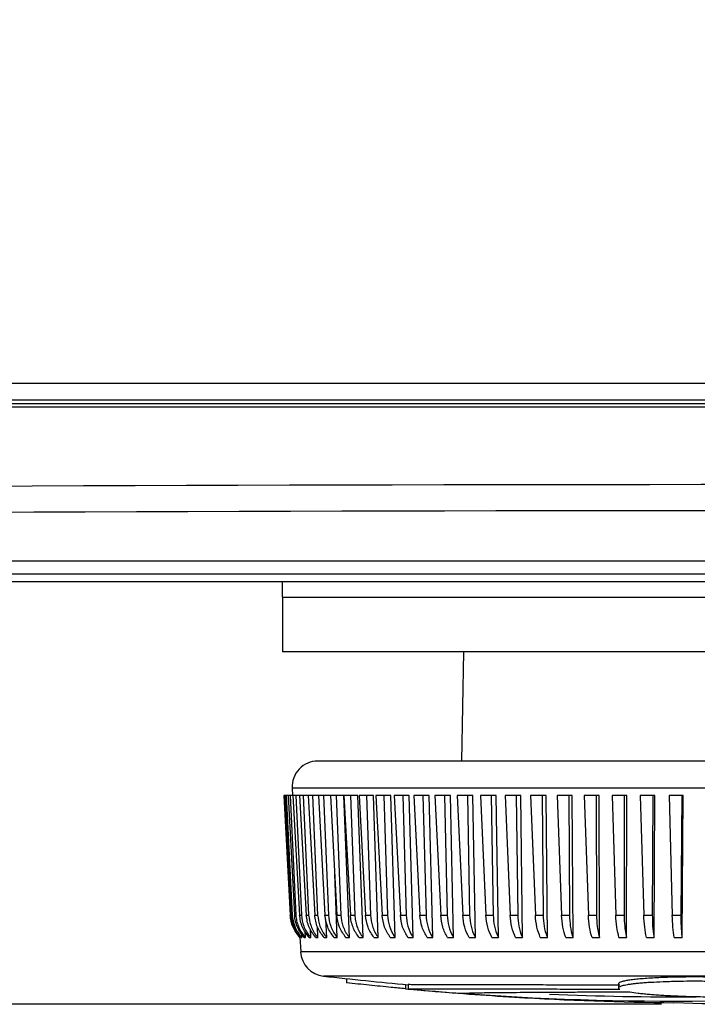
# Model space of a CAD drawing. Units: millimetres. Extents: x 6 to 425, y 6 to 273.
# Drawn here: x 108 to 115, y 122 to 133 of the extents above; entities that cross this region are included whole.
import ezdxf

# ---------------------------------------------------------------- set-up
doc = ezdxf.new("R2010")
doc.units = ezdxf.units.MM
doc.linetypes.add('SLD-Solid', pattern=[0])
doc.layers.add('TITLE', color=250, linetype='SLD-Solid')
doc.styles.add('SLDTEXTSTYLE1', font='TXT', dxfattribs={"width": 0.605})
doc.dimstyles.new('SLDDIMSTYLE0', dxfattribs={"dimtxt": 2.568319, "dimasz": 2.37998, "dimexe": 0, "dimexo": 0.0625, "dimgap": 0.64208, "dimtad": 0, "dimtih": 1, "dimtoh": 1, "dimdec": 1, "dimlfac": 5, "dimrnd": 1e-09, "dimzin": 12, "dimdsep": 46, "dimtxsty": 'SLDTEXTSTYLE1', "dimsah": 1, "dimcen": 0.09, "dimadec": 0, "dimazin": 3, "dimtfac": 1, "dimtofl": 0, "dimtmove": 0, "dimatfit": 3, "dimfxl": 0, "dimfrac": 2, "dimtolj": 1, "dimtzin": 12, "dimarcsym": 0})

# ---------------------------------------------------------------- blocks, each defined once
blk = doc.blocks.new('_D_8')
at = {"layer": 'TITLE', "color": 7}
for p, q in [((114.623, 215.331), (71.002, 215.331)), ((74.177, 215.331), (74.177, 172.834)), ((69.767, 172.246), (68.885, 172.246)), ((68.885, 172.246), (68.885, 168.302)), ((78.586, 172.246), (79.468, 172.246)), ((79.468, 172.246), (79.468, 168.302)), ((68.885, 168.302), (69.767, 168.302)), ((79.468, 168.302), (78.586, 168.302)), ((74.177, 121.689), (74.177, 164.186)), ((115.047, 121.689), (71.002, 121.689))]:
    blk.add_line(p, q, dxfattribs=at)
for points in [[(74.177, 215.331), (73.78, 212.951), (74.573, 212.951)], [(74.177, 121.689), (74.573, 124.069), (73.78, 124.069)]]:
    blk.add_solid(points, dxfattribs=at)
at = {"layer": 'TITLE', "color": 7, "char_height": 2.6458, "attachment_point": 1, "style": 'SLDTEXTSTYLE1'}
for s, insert in [('18.43', (69.767, 171.712)), ('468.2', (69.767, 167.597))]:
    blk.add_mtext(s, dxfattribs=dict(at, insert=insert))

msp = doc.modelspace()

# ---------------------------------------------------------------- linework, layer by layer
at = {"color": 7, "linetype": 'SLD-Solid', "lineweight": 25}
for p, q in [((97.372, 128.91), (134.837, 128.91)), ((134.837, 128.71), (97.372, 128.71)), ((135.155, 126.841), (97.055, 126.841)), ((135.155, 126.689), (97.055, 126.689)), ((135.155, 126.6), (97.055, 126.6)), ((110.644, 126.422), (110.644, 126.6)), ((110.644, 126.422), (110.644, 125.787)), ((110.644, 126.422), (116.105, 126.422)), ((116.105, 125.787), (110.644, 125.787)), ((112.745, 125.787), (112.723, 124.517)), ((121.155, 124.517), (111.055, 124.517)), ((110.755, 124.202), (110.759, 124.117)), ((110.659, 124.117), (110.732, 122.726)), ((110.663, 124.117), (110.659, 124.117)), ((110.673, 124.117), (110.663, 124.117)), ((110.663, 124.117), (110.735, 122.726)), ((110.673, 124.117), (110.748, 122.726)), ((110.686, 124.117), (110.673, 124.117)), ((110.708, 124.117), (110.686, 124.117)), ((110.686, 124.117), (110.756, 122.726)), ((110.708, 124.117), (110.784, 122.726)), ((110.731, 124.117), (110.708, 124.117)), ((110.765, 124.117), (110.731, 124.117)), ((110.731, 124.117), (110.799, 122.726)), ((110.765, 124.117), (110.842, 122.726)), ((110.797, 124.117), (110.765, 124.117)), ((110.843, 124.117), (110.797, 124.117)), ((110.797, 124.117), (110.863, 122.726)), ((110.843, 124.117), (110.92, 122.726)), ((110.884, 124.117), (110.843, 124.117)), ((110.942, 124.117), (110.884, 124.117)), ((110.884, 124.117), (110.947, 122.726)), ((110.942, 124.117), (111.018, 122.726)), ((110.991, 124.117), (110.942, 124.117)), ((111.061, 124.117), (110.991, 124.117)), ((110.991, 124.117), (111.052, 122.726)), ((111.061, 124.117), (111.137, 122.726)), ((111.119, 124.117), (111.061, 124.117)), ((111.2, 124.117), (111.119, 124.117)), ((111.119, 124.117), (111.177, 122.726)), ((111.2, 124.117), (111.276, 122.726)), ((111.267, 124.117), (111.2, 124.117)), ((111.267, 124.117), (111.321, 122.726)), ((111.357, 124.117), (111.267, 124.117)), ((111.421, 122.467), (111.357, 124.117)), ((111.358, 124.117), (111.433, 122.726)), ((111.433, 124.117), (111.358, 124.117)), ((111.433, 124.117), (111.484, 122.726)), ((111.52, 124.117), (111.433, 124.117)), ((111.58, 122.467), (111.52, 124.117)), ((111.618, 124.117), (111.535, 124.117)), ((111.535, 124.117), (111.609, 122.726)), ((111.618, 124.117), (111.665, 122.726)), ((111.702, 124.117), (111.618, 124.117)), ((111.757, 122.467), (111.702, 124.117)), ((111.73, 124.117), (111.802, 122.726)), ((111.821, 124.117), (111.73, 124.117)), ((111.821, 124.117), (111.864, 122.726)), ((111.901, 124.117), (111.821, 124.117)), ((111.952, 122.467), (111.901, 124.117)), ((112.04, 124.117), (111.942, 124.117)), ((111.942, 124.117), (112.013, 122.726)), ((112.04, 124.117), (112.079, 122.726)), ((112.116, 124.117), (112.04, 124.117)), ((112.163, 122.467), (112.116, 124.117)), ((112.171, 124.117), (112.24, 122.726)), ((112.276, 124.117), (112.171, 124.117)), ((112.276, 124.117), (112.311, 122.726)), ((112.348, 124.117), (112.276, 124.117)), ((112.389, 122.467), (112.348, 124.117)), ((112.415, 124.117), (112.482, 122.726)), ((112.527, 124.117), (112.415, 124.117)), ((112.527, 124.117), (112.557, 122.726)), ((112.594, 124.117), (112.527, 124.117)), ((112.63, 122.467), (112.594, 124.117)), ((112.674, 124.117), (112.738, 122.726)), ((112.792, 124.117), (112.674, 124.117)), ((112.792, 124.117), (112.818, 122.726)), ((112.854, 124.117), (112.792, 124.117)), ((112.885, 122.467), (112.854, 124.117)), ((113.069, 124.117), (112.946, 124.117)), ((112.946, 124.117), (113.008, 122.726)), ((113.069, 124.117), (113.091, 122.726)), ((113.127, 124.117), (113.069, 124.117)), ((113.152, 122.467), (113.127, 124.117)), ((113.359, 124.117), (113.231, 124.117)), ((113.231, 124.117), (113.289, 122.726)), ((113.359, 124.117), (113.376, 122.726)), ((113.411, 124.117), (113.359, 124.117)), ((113.431, 122.467), (113.411, 124.117)), ((113.66, 124.117), (113.527, 124.117)), ((113.527, 124.117), (113.582, 122.726)), ((113.66, 124.117), (113.672, 122.726)), ((113.707, 124.117), (113.66, 124.117)), ((113.721, 122.467), (113.707, 124.117)), ((113.833, 124.117), (113.885, 122.726)), ((113.971, 124.117), (113.833, 124.117)), ((113.971, 124.117), (113.978, 122.726)), ((114.011, 124.117), (113.971, 124.117)), ((114.02, 122.467), (114.011, 124.117)), ((114.289, 124.117), (114.149, 124.117)), ((114.149, 124.117), (114.197, 122.726)), ((114.289, 124.117), (114.292, 122.726)), ((114.324, 124.117), (114.289, 124.117)), ((114.327, 122.467), (114.324, 124.117)), ((114.472, 124.117), (114.516, 122.726)), ((114.615, 124.117), (114.472, 124.117)), ((114.615, 124.117), (114.613, 122.726)), ((114.644, 124.117), (114.615, 124.117)), ((114.641, 122.467), (114.644, 124.117)), ((114.801, 124.117), (114.841, 122.726)), ((114.947, 124.117), (114.801, 124.117)), ((114.947, 124.117), (114.94, 122.726)), ((114.97, 124.117), (114.947, 124.117)), ((114.961, 122.467), (114.97, 124.117)), ((115.136, 124.117), (115.172, 122.726)), ((115.284, 124.117), (115.136, 124.117)), ((115.284, 124.117), (115.272, 122.726)), ((115.3, 124.117), (115.284, 124.117)), ((115.286, 122.467), (115.3, 124.117)), ((111.28, 122.467), (111.25, 123.201)), ((111.056, 122.467), (111.05, 122.588)), ((111.158, 122.467), (111.149, 122.674)), ((110.846, 122.468), (110.855, 122.3)), ((110.846, 122.467), (110.849, 122.467)), ((110.862, 122.467), (110.87, 122.467)), ((110.87, 122.467), (110.868, 122.504)), ((110.897, 122.467), (110.911, 122.467)), ((110.911, 122.467), (110.908, 122.537)), ((110.954, 122.467), (110.973, 122.467)), ((110.973, 122.467), (110.969, 122.561)), ((111.031, 122.467), (111.056, 122.467)), ((111.127, 122.467), (111.158, 122.467)), ((111.244, 122.467), (111.28, 122.467)), ((111.38, 122.467), (111.421, 122.467)), ((111.534, 122.467), (111.58, 122.467)), ((111.706, 122.467), (111.757, 122.467)), ((111.896, 122.467), (111.952, 122.467)), ((112.102, 122.467), (112.163, 122.467)), ((112.324, 122.467), (112.389, 122.467)), ((112.561, 122.467), (112.63, 122.467)), ((112.812, 122.467), (112.885, 122.467)), ((113.076, 122.467), (113.152, 122.467)), ((113.352, 122.467), (113.431, 122.467)), ((113.639, 122.467), (113.721, 122.467)), ((113.935, 122.467), (114.02, 122.467)), ((114.24, 122.467), (114.327, 122.467)), ((114.553, 122.467), (114.641, 122.467)), ((114.871, 122.467), (114.961, 122.467)), ((115.195, 122.467), (115.286, 122.467)), ((111.388, 121.988), (111.388, 121.939)), ((112.104, 121.918), (112.104, 121.868)), ((114.547, 121.928), (114.547, 121.878))]:
    msp.add_line(p, q, dxfattribs=at)
at = {"color": 8, "linetype": 'SLD-Solid', "lineweight": 25}
for p, q in [((121.455, 124.202), (110.755, 124.202)), ((121.355, 122.3), (110.855, 122.3)), ((121.089, 122.017), (111.121, 122.017)), ((112.072, 121.92), (112.072, 121.87))]:
    msp.add_line(p, q, dxfattribs=at)
at = {"color": 7, "linetype": 'SLD-Solid', "lineweight": 25}
for centre, radius, start, end in [((111.055, 124.217), 0.3, 90, 183), ((111.154, 122.315), 0.3, 183, 263.5695), ((116.105, 166.241), 44.504, 263.5695, 264.8414), ((115.204, 155.753), 34.027, 264.7186, 274.7057), ((115.1, 155.812), 34.077, 264.956, 266.0242), ((116.105, 166.241), 44.554, 265.0849, 266.4421), ((115.462, 155.901), 34.194, 266.4417, 269.5469), ((115.204, 155.752), 33.976, 267.543, 270.4177), ((116.317, 155.013), 33.323, 268.0645, 271.0838)]:
    msp.add_arc(centre, radius, start, end, dxfattribs=at)
for centre, major_axis, ratio in [((116.105, 118.05), (138.725, 0), 0.069773), ((116.105, 117.746), (138.42, 0), 0.069927)]:
    msp.add_ellipse(centre, major_axis=major_axis, ratio=ratio, start_param=1.432734, end_param=1.708859, dxfattribs=at)
for points, knots in [([(96.887, 128.632), (97.636, 128.632), (99.323, 128.632), (102.331, 128.632), (105.656, 128.632), (109.261, 128.632), (112.615, 128.632), (116.434, 128.632), (120.111, 128.632), (123.95, 128.632), (127.337, 128.632), (131.183, 128.632), (133.789, 128.632), (135.323, 128.632)], [0, 0, 0, 0, 0.058831, 0.132404, 0.235486, 0.318483, 0.413399, 0.496603, 0.615579, 0.699518, 0.795512, 0.879665, 1, 1, 1, 1]), ([(97.284, 128.672), (98.784, 128.672), (101.786, 128.672), (106.31, 128.672), (110.845, 128.672), (115.39, 128.672), (119.945, 128.672), (123.854, 128.672), (127.113, 128.672), (129.721, 128.672), (132.327, 128.672), (134.06, 128.672), (134.926, 128.672)], [0, 0, 0, 0, 0.120169, 0.24047, 0.360639, 0.480939, 0.601636, 0.722465, 0.791786, 0.861132, 0.930553, 1, 1, 1, 1]), ([(110.846, 122.467), (110.816, 122.505), (110.754, 122.581), (110.74, 122.678), (110.732, 122.726)], [0, 0, 0, 0, 0.499835, 1, 1, 1, 1]), ([(110.735, 122.726), (110.742, 122.682), (110.755, 122.593), (110.809, 122.509), (110.844, 122.472), (110.849, 122.467)], [0, 0, 0, 0, 0.466325, 0.932655, 1, 1, 1, 1]), ([(110.862, 122.467), (110.831, 122.505), (110.769, 122.581), (110.755, 122.678), (110.748, 122.726)], [0, 0, 0, 0, 0.499835, 1, 1, 1, 1]), ([(110.756, 122.726), (110.763, 122.682), (110.776, 122.593), (110.83, 122.509), (110.865, 122.472), (110.87, 122.467)], [0, 0, 0, 0, 0.466325, 0.932655, 1, 1, 1, 1]), ([(110.897, 122.467), (110.882, 122.485), (110.85, 122.521), (110.816, 122.585), (110.792, 122.654), (110.787, 122.702), (110.784, 122.726)], [0, 0, 0, 0, 0.245811, 0.499835, 0.745805, 1, 1, 1, 1]), ([(110.799, 122.726), (110.801, 122.704), (110.806, 122.66), (110.826, 122.595), (110.857, 122.535), (110.887, 122.493), (110.907, 122.472), (110.911, 122.467)], [0, 0, 0, 0, 0.229885, 0.466437, 0.696322, 0.932878, 1, 1, 1, 1]), ([(110.954, 122.467), (110.924, 122.505), (110.863, 122.581), (110.849, 122.678), (110.842, 122.726)], [0, 0, 0, 0, 0.499835, 1, 1, 1, 1]), ([(110.863, 122.726), (110.869, 122.682), (110.882, 122.593), (110.935, 122.509), (110.969, 122.472), (110.973, 122.467)], [0, 0, 0, 0, 0.466325, 0.932655, 1, 1, 1, 1]), ([(111.031, 122.467), (111.001, 122.505), (110.941, 122.581), (110.927, 122.678), (110.92, 122.726)], [0, 0, 0, 0, 0.499835, 1, 1, 1, 1]), ([(110.947, 122.726), (110.954, 122.682), (110.966, 122.593), (111.018, 122.509), (111.051, 122.472), (111.056, 122.467)], [0, 0, 0, 0, 0.466325, 0.932655, 1, 1, 1, 1]), ([(111.127, 122.467), (111.098, 122.505), (111.04, 122.581), (111.025, 122.678), (111.018, 122.726)], [0, 0, 0, 0, 0.499835, 1, 1, 1, 1]), ([(111.052, 122.726), (111.058, 122.682), (111.07, 122.593), (111.121, 122.509), (111.154, 122.472), (111.158, 122.467)], [0, 0, 0, 0, 0.466325, 0.932655, 1, 1, 1, 1]), ([(111.244, 122.467), (111.215, 122.505), (111.158, 122.581), (111.144, 122.678), (111.137, 122.726)], [0, 0, 0, 0, 0.499835, 1, 1, 1, 1]), ([(111.177, 122.726), (111.183, 122.682), (111.195, 122.593), (111.244, 122.509), (111.276, 122.472), (111.28, 122.467)], [0, 0, 0, 0, 0.466325, 0.932655, 1, 1, 1, 1]), ([(111.38, 122.467), (111.352, 122.505), (111.296, 122.581), (111.282, 122.678), (111.276, 122.726)], [0, 0, 0, 0, 0.499835, 1, 1, 1, 1]), ([(111.321, 122.726), (111.327, 122.682), (111.338, 122.593), (111.386, 122.509), (111.417, 122.472), (111.421, 122.467)], [0, 0, 0, 0, 0.466325, 0.932655, 1, 1, 1, 1]), ([(111.534, 122.467), (111.52, 122.485), (111.492, 122.521), (111.462, 122.585), (111.44, 122.654), (111.435, 122.702), (111.433, 122.726)], [0, 0, 0, 0, 0.245811, 0.499835, 0.745805, 1, 1, 1, 1]), ([(111.484, 122.726), (111.486, 122.704), (111.489, 122.66), (111.507, 122.595), (111.533, 122.535), (111.559, 122.493), (111.576, 122.472), (111.58, 122.467)], [0, 0, 0, 0, 0.229887, 0.46644, 0.696327, 0.932885, 1, 1, 1, 1]), ([(111.706, 122.467), (111.68, 122.505), (111.628, 122.581), (111.615, 122.678), (111.609, 122.726)], [0, 0, 0, 0, 0.499835, 1, 1, 1, 1]), ([(111.665, 122.726), (111.67, 122.682), (111.681, 122.593), (111.725, 122.509), (111.754, 122.472), (111.757, 122.467)], [0, 0, 0, 0, 0.466325, 0.932655, 1, 1, 1, 1]), ([(111.896, 122.467), (111.871, 122.505), (111.821, 122.581), (111.809, 122.678), (111.802, 122.726)], [0, 0, 0, 0, 0.499835, 1, 1, 1, 1]), ([(111.864, 122.726), (111.869, 122.682), (111.879, 122.593), (111.921, 122.509), (111.948, 122.472), (111.952, 122.467)], [0, 0, 0, 0, 0.466325, 0.932655, 1, 1, 1, 1]), ([(112.102, 122.467), (112.078, 122.505), (112.031, 122.581), (112.019, 122.678), (112.013, 122.726)], [0, 0, 0, 0, 0.4998354, 1, 1, 1, 1]), ([(112.079, 122.726), (112.084, 122.682), (112.093, 122.593), (112.133, 122.509), (112.159, 122.472), (112.163, 122.467)], [0, 0, 0, 0, 0.4663254, 0.9326545, 1, 1, 1, 1]), ([(112.324, 122.467), (112.302, 122.505), (112.257, 122.581), (112.245, 122.678), (112.24, 122.726)], [0, 0, 0, 0, 0.499835, 1, 1, 1, 1]), ([(112.311, 122.726), (112.315, 122.682), (112.324, 122.593), (112.361, 122.509), (112.386, 122.472), (112.389, 122.467)], [0, 0, 0, 0, 0.466325, 0.932655, 1, 1, 1, 1]), ([(112.561, 122.467), (112.54, 122.505), (112.498, 122.581), (112.487, 122.678), (112.482, 122.726)], [0, 0, 0, 0, 0.499835, 1, 1, 1, 1]), ([(112.557, 122.726), (112.561, 122.682), (112.569, 122.593), (112.604, 122.509), (112.627, 122.472), (112.63, 122.467)], [0, 0, 0, 0, 0.4663254, 0.9326545, 1, 1, 1, 1]), ([(112.812, 122.467), (112.792, 122.505), (112.753, 122.581), (112.743, 122.678), (112.738, 122.726)], [0, 0, 0, 0, 0.499835, 1, 1, 1, 1]), ([(112.818, 122.726), (112.821, 122.682), (112.828, 122.593), (112.861, 122.509), (112.882, 122.472), (112.885, 122.467)], [0, 0, 0, 0, 0.466325, 0.932655, 1, 1, 1, 1]), ([(113.076, 122.467), (113.058, 122.505), (113.022, 122.581), (113.012, 122.678), (113.008, 122.726)], [0, 0, 0, 0, 0.499835, 1, 1, 1, 1]), ([(113.091, 122.726), (113.094, 122.682), (113.101, 122.593), (113.13, 122.509), (113.15, 122.472), (113.152, 122.467)], [0, 0, 0, 0, 0.466325, 0.932655, 1, 1, 1, 1]), ([(113.352, 122.467), (113.335, 122.505), (113.303, 122.581), (113.294, 122.678), (113.289, 122.726)], [0, 0, 0, 0, 0.499835, 1, 1, 1, 1]), ([(113.376, 122.726), (113.379, 122.682), (113.385, 122.593), (113.411, 122.509), (113.429, 122.472), (113.431, 122.467)], [0, 0, 0, 0, 0.466325, 0.932655, 1, 1, 1, 1]), ([(113.639, 122.467), (113.624, 122.505), (113.594, 122.581), (113.586, 122.678), (113.582, 122.726)], [0, 0, 0, 0, 0.499835, 1, 1, 1, 1]), ([(113.672, 122.726), (113.675, 122.682), (113.679, 122.593), (113.703, 122.509), (113.719, 122.472), (113.721, 122.467)], [0, 0, 0, 0, 0.466325, 0.932655, 1, 1, 1, 1]), ([(113.935, 122.467), (113.922, 122.505), (113.896, 122.581), (113.889, 122.678), (113.885, 122.726)], [0, 0, 0, 0, 0.499835, 1, 1, 1, 1]), ([(113.978, 122.726), (113.98, 122.682), (113.984, 122.593), (114.004, 122.509), (114.018, 122.472), (114.02, 122.467)], [0, 0, 0, 0, 0.466325, 0.932655, 1, 1, 1, 1]), ([(114.24, 122.467), (114.229, 122.505), (114.206, 122.581), (114.2, 122.678), (114.197, 122.726)], [0, 0, 0, 0, 0.499835, 1, 1, 1, 1]), ([(114.292, 122.726), (114.293, 122.682), (114.297, 122.593), (114.314, 122.509), (114.326, 122.472), (114.327, 122.467)], [0, 0, 0, 0, 0.466325, 0.932655, 1, 1, 1, 1]), ([(114.553, 122.467), (114.543, 122.505), (114.524, 122.581), (114.519, 122.678), (114.516, 122.726)], [0, 0, 0, 0, 0.499835, 1, 1, 1, 1]), ([(114.613, 122.726), (114.614, 122.682), (114.617, 122.593), (114.631, 122.509), (114.64, 122.472), (114.641, 122.467)], [0, 0, 0, 0, 0.466325, 0.932655, 1, 1, 1, 1]), ([(114.871, 122.467), (114.864, 122.505), (114.849, 122.581), (114.844, 122.678), (114.841, 122.726)], [0, 0, 0, 0, 0.499835, 1, 1, 1, 1]), ([(114.94, 122.726), (114.941, 122.682), (114.942, 122.593), (114.953, 122.509), (114.96, 122.472), (114.961, 122.467)], [0, 0, 0, 0, 0.466325, 0.932655, 1, 1, 1, 1]), ([(115.195, 122.467), (115.189, 122.505), (115.178, 122.581), (115.174, 122.678), (115.172, 122.726)], [0, 0, 0, 0, 0.499835, 1, 1, 1, 1]), ([(115.272, 122.726), (115.272, 122.682), (115.273, 122.593), (115.28, 122.509), (115.285, 122.472), (115.286, 122.467)], [0, 0, 0, 0, 0.466325, 0.932655, 1, 1, 1, 1]), ([(116.628, 121.911), (116.626, 121.912), (116.619, 121.919), (116.593, 121.929), (116.553, 121.939), (116.519, 121.946), (116.482, 121.952), (116.429, 121.96), (116.366, 121.967), (116.311, 121.973), (116.252, 121.978), (116.173, 121.984), (116.071, 121.991), (115.965, 121.996), (115.856, 122), (115.761, 122.003), (115.684, 122.005), (115.605, 122.006), (115.504, 122.007), (115.387, 122.007), (115.274, 122.006), (115.167, 122.004), (115.064, 122), (114.967, 121.996), (114.876, 121.99), (114.794, 121.984), (114.723, 121.977), (114.663, 121.969), (114.615, 121.96), (114.58, 121.951), (114.557, 121.941), (114.547, 121.934), (114.548, 121.929), (114.549, 121.928)], [0, 0, 0, 0, 0.018106, 0.073136, 0.110648, 0.128753, 0.146858, 0.183777, 0.221226, 0.239493, 0.25776, 0.295097, 0.333036, 0.368178, 0.403981, 0.440262, 0.458592, 0.476922, 0.514366, 0.552424, 0.587491, 0.623256, 0.65951, 0.695546, 0.732298, 0.769585, 0.805749, 0.842714, 0.880241, 0.915601, 0.951632, 0.988149, 1, 1, 1, 1]), ([(112.072, 121.87), (112.017, 121.875), (111.88, 121.888), (111.651, 121.911), (111.476, 121.93), (111.388, 121.939)], [0, 0, 0, 0, 0.250175, 0.624292, 1, 1, 1, 1]), ([(114.563, 121.913), (114.496, 121.913), (114.361, 121.913), (114.132, 121.913), (113.876, 121.913), (113.633, 121.914), (113.376, 121.914), (113.138, 121.915), (112.901, 121.915), (112.73, 121.915), (112.559, 121.916), (112.413, 121.916), (112.285, 121.917), (112.205, 121.917), (112.135, 121.917), (112.116, 121.918), (112.104, 121.918)], [0, 0, 0, 0, 0.048762, 0.097769, 0.172018, 0.247524, 0.298147, 0.395875, 0.470112, 0.545606, 0.596222, 0.693938, 0.768171, 0.843657, 0.894265, 1, 1, 1, 1]), ([(116.628, 121.86), (116.625, 121.863), (116.619, 121.868), (116.602, 121.876), (116.577, 121.883), (116.534, 121.893), (116.478, 121.903), (116.41, 121.912), (116.353, 121.918), (116.29, 121.925), (116.221, 121.93), (116.147, 121.936), (116.045, 121.942), (115.911, 121.948), (115.77, 121.953), (115.654, 121.955), (115.565, 121.956), (115.474, 121.957), (115.358, 121.957), (115.247, 121.955), (115.141, 121.952), (115.039, 121.949), (114.943, 121.944), (114.855, 121.939), (114.795, 121.934), (114.74, 121.928), (114.692, 121.923), (114.65, 121.916), (114.604, 121.908), (114.572, 121.898), (114.554, 121.889), (114.546, 121.881), (114.547, 121.872), (114.558, 121.866), (114.563, 121.862)], [0, 0, 0, 0, 0.02571, 0.051607, 0.078078, 0.104743, 0.156288, 0.182716, 0.209337, 0.235276, 0.26141, 0.288168, 0.315141, 0.365176, 0.416535, 0.442563, 0.468778, 0.495613, 0.522674, 0.572615, 0.59821, 0.623978, 0.675293, 0.701604, 0.728111, 0.753799, 0.779681, 0.806161, 0.832838, 0.883185, 0.908964, 0.93492, 0.967276, 1, 1, 1, 1]), ([(114.563, 121.862), (114.402, 121.863), (114.179, 121.863), (113.913, 121.863), (113.69, 121.864), (113.446, 121.864), (113.222, 121.864), (113.012, 121.865), (112.805, 121.865), (112.604, 121.866), (112.464, 121.866), (112.343, 121.866), (112.236, 121.867), (112.16, 121.867), (112.119, 121.867), (112.109, 121.867), (112.104, 121.868)], [0, 0, 0, 0, 0.118115, 0.1632, 0.208113, 0.298083, 0.371291, 0.416253, 0.506205, 0.596165, 0.669363, 0.71432, 0.804268, 0.894214, 0.947012, 1, 1, 1, 1]), ([(112.737, 121.818), (112.745, 121.818), (112.76, 121.819), (112.813, 121.821), (112.887, 121.823), (112.985, 121.825), (113.104, 121.826), (113.242, 121.827), (113.403, 121.829), (113.582, 121.83), (113.777, 121.831), (113.988, 121.832), (114.215, 121.833), (114.446, 121.833), (114.605, 121.833), (114.678, 121.833)], [0, 0, 0, 0, 0.076309, 0.15315, 0.231665, 0.310763, 0.387072, 0.4639, 0.542399, 0.621485, 0.697866, 0.774778, 0.853366, 0.93254, 1, 1, 1, 1]), ([(114.678, 121.833), (114.708, 121.829), (114.754, 121.822), (114.832, 121.813), (114.895, 121.807), (114.963, 121.802), (115.036, 121.797), (115.113, 121.792), (115.196, 121.788), (115.285, 121.784), (115.398, 121.78), (115.54, 121.777), (115.68, 121.776), (115.798, 121.776), (115.89, 121.777), (115.986, 121.779), (116.09, 121.782), (116.208, 121.787), (116.308, 121.793), (116.388, 121.799), (116.443, 121.805), (116.492, 121.811), (116.534, 121.818), (116.57, 121.824), (116.588, 121.829), (116.596, 121.832)], [0, 0, 0, 0, 0.070404, 0.106012, 0.142225, 0.177293, 0.212606, 0.248304, 0.284538, 0.323558, 0.362917, 0.425105, 0.495901, 0.531874, 0.568409, 0.611288, 0.654606, 0.707412, 0.778184, 0.814024, 0.850476, 0.887132, 0.924064, 0.961877, 1, 1, 1, 1])]:
    msp.add_open_spline(points, degree=3, knots=knots, dxfattribs=at)
for points in [[(110.732, 122.726), (110.733, 122.726), (110.734, 122.726), (110.734, 122.726), (110.735, 122.726)], [(110.748, 122.726), (110.749, 122.726), (110.752, 122.726), (110.755, 122.726), (110.756, 122.726)], [(110.784, 122.726), (110.787, 122.726), (110.792, 122.726), (110.797, 122.726), (110.799, 122.726)], [(110.842, 122.726), (110.845, 122.726), (110.852, 122.726), (110.859, 122.726), (110.863, 122.726)], [(110.92, 122.726), (110.924, 122.726), (110.934, 122.726), (110.943, 122.726), (110.947, 122.726)], [(111.018, 122.726), (111.024, 122.726), (111.035, 122.726), (111.046, 122.726), (111.052, 122.726)], [(111.137, 122.726), (111.144, 122.726), (111.157, 122.726), (111.17, 122.726), (111.177, 122.726)], [(111.276, 122.726), (111.283, 122.726), (111.298, 122.726), (111.313, 122.726), (111.321, 122.726)], [(111.433, 122.726), (111.441, 122.726), (111.458, 122.726), (111.475, 122.726), (111.484, 122.726)], [(111.609, 122.726), (111.618, 122.726), (111.637, 122.726), (111.656, 122.726), (111.665, 122.726)], [(111.802, 122.726), (111.813, 122.726), (111.833, 122.726), (111.854, 122.726), (111.864, 122.726)], [(112.013, 122.726), (112.024, 122.726), (112.046, 122.726), (112.068, 122.726), (112.079, 122.726)], [(112.24, 122.726), (112.252, 122.726), (112.275, 122.726), (112.299, 122.726), (112.311, 122.726)], [(112.482, 122.726), (112.494, 122.726), (112.519, 122.726), (112.545, 122.726), (112.557, 122.726)], [(112.738, 122.726), (112.751, 122.726), (112.778, 122.726), (112.804, 122.726), (112.818, 122.726)], [(113.008, 122.726), (113.021, 122.726), (113.049, 122.726), (113.077, 122.726), (113.091, 122.726)], [(113.289, 122.726), (113.304, 122.726), (113.333, 122.726), (113.362, 122.726), (113.376, 122.726)], [(113.582, 122.726), (113.597, 122.726), (113.627, 122.726), (113.657, 122.726), (113.672, 122.726)], [(113.885, 122.726), (113.901, 122.726), (113.931, 122.726), (113.962, 122.726), (113.978, 122.726)], [(114.197, 122.726), (114.213, 122.726), (114.244, 122.726), (114.276, 122.726), (114.292, 122.726)], [(114.516, 122.726), (114.532, 122.726), (114.564, 122.726), (114.597, 122.726), (114.613, 122.726)], [(114.841, 122.726), (114.858, 122.726), (114.891, 122.726), (114.924, 122.726), (114.94, 122.726)], [(115.172, 122.726), (115.188, 122.726), (115.222, 122.726), (115.255, 122.726), (115.272, 122.726)]]:
    msp.add_open_spline(points, degree=3, dxfattribs=at)

# ---------------------------------------------------------------- dimensions: what is measured, and where the dimension line sits
at = {"layer": 'TITLE', "color": 7}
dim = msp.add_linear_dim(base=(74.177, 121.689), p1=(115.893, 215.331), p2=(116.317, 121.689), angle=90, dimstyle='SLDDIMSTYLE0', dxfattribs=at)
dim.commit()
dim.dimension.update_dxf_attribs({"geometry": '_D_8', "text_midpoint": (74.177, 168.51), "dimtype": 160})

doc.saveas('drawing.dxf')
